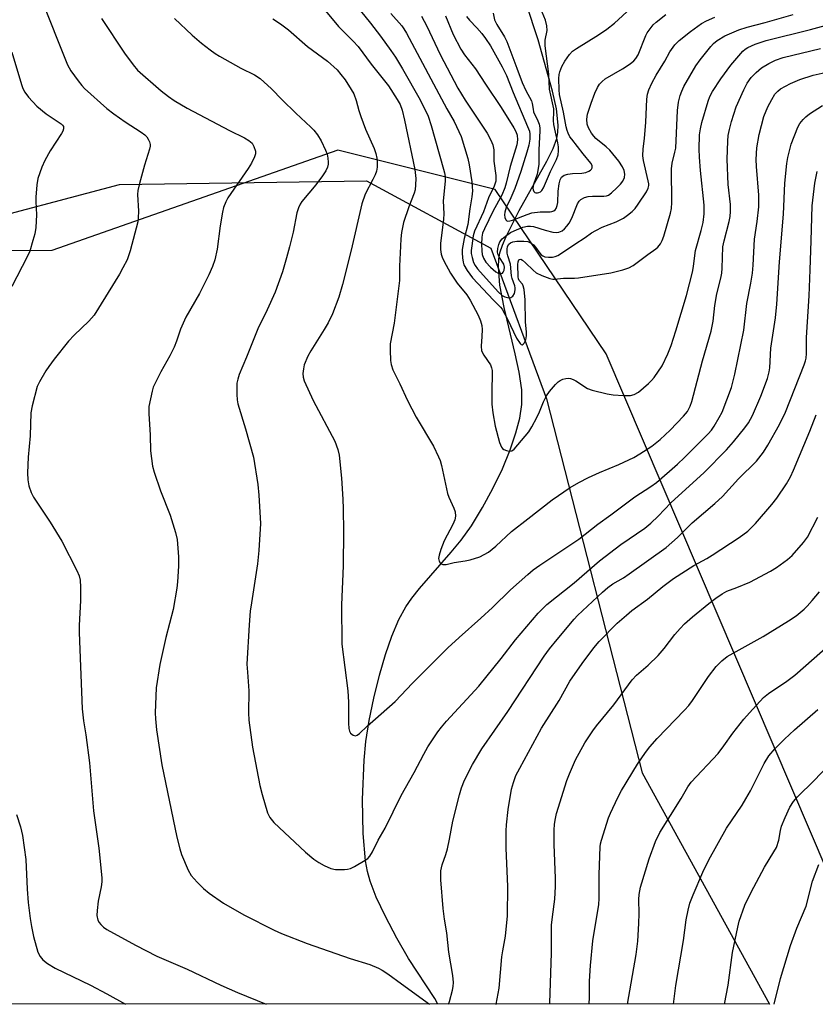
# Model space of a CAD drawing. Units: inches. Extents: x 1177769 to 1183769, y 521459 to 525460.
# Drawn here: x 1183286 to 1183512, y 521459 to 521738 of the extents above; entities that cross this region are included whole.
import ezdxf

# ---------------------------------------------------------------- set-up
doc = ezdxf.new("R2010")
doc.units = ezdxf.units.IN
doc.header["$MEASUREMENT"] = 0
for name, color, linetype in [('HYDRO-Single Line Stream', 4, 'Continuous'), ('NTRL-Pasture Land', 2, 'Continuous'), ('NTRL-Trees', 3, 'Continuous'), ('Undefined', 1, 'Continuous')]:
    doc.layers.add(name, color=color, linetype=linetype)

msp = doc.modelspace()

# ---------------------------------------------------------------- linework, layer by layer
at = {"layer": 'HYDRO-Single Line Stream'}
msp.add_lwpolyline([(1183404.68, 521459.23), (1183403.79, 521460.88), (1183396.35, 521472.16), (1183392.98, 521477.96), (1183389.76, 521484.09), (1183387.2, 521489.56), (1183385.45, 521494.1), (1183384.72, 521496.81), (1183384.17, 521499.86), (1183383.43, 521507.68), (1183383.28, 521517.29), (1183383.72, 521528.44), (1183384.24, 521533.74), (1183385.17, 521539.71), (1183386.46, 521546.06), (1183388.06, 521552.5), (1183389.82, 521558.43), (1183391.65, 521563.64), (1183393.62, 521568.28), (1183395.56, 521571.93), (1183397.26, 521574.4), (1183399.44, 521577.14), (1183408.47, 521587.41), (1183411.27, 521590.81), (1183414.19, 521594.93), (1183417.36, 521600.09), (1183420.28, 521605.46), (1183422.97, 521611.08), (1183425.17, 521616.4), (1183426.82, 521621.23), (1183427.92, 521625.47), (1183428.5, 521629.31), (1183428.45, 521633.46), (1183427.73, 521638.52), (1183426.63, 521643.69), (1183423.46, 521656.81), (1183422.25, 521663.17), (1183421.83, 521668.29), (1183421.94, 521670.54), (1183422.26, 521672.35), (1183422.96, 521674.48), (1183424.03, 521676.97), (1183427.73, 521684.35), (1183435.6, 521698.34), (1183437.35, 521701.95), (1183438.39, 521704.76), (1183438.72, 521706.46), (1183438.83, 521708.52), (1183438.31, 521713.15), (1183437.15, 521718.15), (1183433.16, 521732.73), (1183429.74, 521743.07)], dxfattribs=at)
at = {"layer": 'NTRL-Pasture Land'}
msp.add_lwpolyline([(1183205.84, 521680.65), (1183269.36, 521679.78), (1183314.31, 521691.72), (1183384.44, 521692.7), (1183419.66, 521673.61), (1183435.44, 521630.9), (1183462.63, 521524.83), (1183498.74, 521459.22), (1182943.83, 521459.28), (1182951.66, 521476.52), (1182958.99, 521487.39), (1182963.92, 521496.36), (1183034.03, 521498.83), (1183036.65, 521503.45), (1183004.61, 521610.74), (1183036.43, 521649.41), (1183108.26, 521712.2), (1183145.22, 521721.79), (1183163.4, 521716.1)], close=True, dxfattribs=at)
at = {"layer": 'NTRL-Trees'}
msp.add_polyline3d([(1183645.84, 522570.84, 0), (1183289.62, 522031.34, 0), (1183303.32, 522004.66, 0), (1183375.31, 521963.08, 0), (1183493.95, 521908.32, 0), (1183663.29, 521836.33, 0), (1183747.46, 521810.98, 0), (1183768.78, 521798.98, 0), (1183768.76, 521489.55, 0), (1183753.16, 521459.19, 0), (1183531.24, 521459.21, 0), (1183452.38, 521643.66, 0), (1183420.94, 521690.31, 0), (1183376.33, 521701.46, 0), (1183295.2, 521672.97, 0), (1183185.77, 521672.41, 0), (1183145.22, 521721.79, 0), (1183036.43, 521649.41, 0), (1183008.72, 521517.42, 0), (1182887.77, 521459.28, 0), (1181496.74, 521459.43, 0)], dxfattribs=at)
at = {"layer": 'Undefined'}
for points, elevation in [([(1183372.33, 521741.49), (1183376.49, 521736.47), (1183380.64, 521732.31), (1183382.02, 521730.8), (1183385.74, 521725.8), (1183390.62, 521719.69), (1183393.13, 521715.83), (1183393.93, 521714.37), (1183394.5, 521712.75), (1183395.2, 521709.94), (1183398.12, 521696), (1183398.37, 521693.37), (1183398.34, 521691.6), (1183398.18, 521690.14), (1183397.95, 521689.28), (1183396.42, 521685.33), (1183394.91, 521680.89), (1183394.39, 521678.06), (1183394.19, 521676.33), (1183394.07, 521674.24), (1183393.82, 521668.58), (1183393.76, 521664.43), (1183392.25, 521652.36), (1183391.14, 521646.51), (1183391.09, 521644.73), (1183391.2, 521641.75), (1183391.4, 521640.66), (1183391.93, 521639.16), (1183393.89, 521635.15), (1183396.06, 521630.41), (1183398.55, 521625.69), (1183403.4, 521617.5), (1183404.88, 521614.49), (1183405.28, 521613.44), (1183405.66, 521612.01), (1183407.38, 521604.09), (1183407.76, 521603.02), (1183409.16, 521599.88), (1183409.56, 521598.82), (1183409.7, 521597.63), (1183409.46, 521596.59), (1183408.89, 521595.27), (1183406.47, 521590.63), (1183405.5, 521588.17), (1183405.01, 521586.6), (1183404.86, 521585.58), (1183404.99, 521584.86), (1183405.43, 521584.23), (1183406.05, 521583.91), (1183406.97, 521583.94), (1183409.33, 521584.53), (1183412.45, 521584.94), (1183413.83, 521585.26), (1183416.52, 521586.14), (1183417.79, 521586.75), (1183419.01, 521587.45), (1183421.09, 521589.12), (1183425.56, 521593.26), (1183430.15, 521596.92), (1183437.08, 521602.23), (1183442.21, 521605.74), (1183444.67, 521607.18), (1183447.42, 521608.64), (1183450.51, 521610.02), (1183456.04, 521612.26), (1183460.23, 521614.29), (1183461.99, 521615.28), (1183465.36, 521617.51), (1183467.75, 521619.38), (1183470.6, 521621.99), (1183474.38, 521626.02), (1183475.46, 521627.36), (1183476.27, 521628.82), (1183476.73, 521630.12), (1183479.77, 521641.7), (1183482.18, 521650.09), (1183482.75, 521652.96), (1183483.24, 521657.4), (1183483.75, 521660.73), (1183484.93, 521665.13), (1183485.23, 521666.55), (1183485.34, 521667.97), (1183485.52, 521674.06), (1183485.86, 521675.76), (1183487.3, 521681.25), (1183487.56, 521682.65), (1183487.69, 521684.07), (1183487.66, 521685.99), (1183487.04, 521691.69), (1183486.76, 521698.86), (1183486.87, 521704.01), (1183487.05, 521705.64), (1183487.36, 521707.27), (1183487.99, 521709.52), (1183489.32, 521713.72), (1183491.45, 521718.59), (1183492.4, 521720.41), (1183493.55, 521722.06), (1183494.96, 521723.5), (1183496.51, 521724.8), (1183498.54, 521726.06), (1183500.4, 521726.99), (1183502.64, 521727.75), (1183513.23, 521730.28)], 266), ([(1183382.67, 521740.99), (1183385.53, 521737.44), (1183388.39, 521733.75), (1183391.35, 521729.71), (1183392.65, 521727.78), (1183394.61, 521724.52), (1183399.67, 521715.75), (1183401.87, 521711.1), (1183402.78, 521708.47), (1183406.29, 521696.07), (1183406.55, 521694.99), (1183406.69, 521693.97), (1183406.69, 521692.6), (1183406.21, 521687.03), (1183406.34, 521683.41), (1183406.29, 521681.83), (1183405.44, 521674.99), (1183405.45, 521673.31), (1183405.63, 521671.92), (1183405.89, 521671.07), (1183406.36, 521670.03), (1183408.28, 521666.54), (1183410.14, 521663.73), (1183412.85, 521660.36), (1183413.8, 521658.91), (1183416.07, 521654.63), (1183416.71, 521653.05), (1183417.1, 521651.68), (1183417.22, 521650.56), (1183417.18, 521648.57), (1183416.96, 521645.84), (1183417.08, 521644.51), (1183417.66, 521643.29), (1183419.6, 521640.51), (1183419.88, 521639.75), (1183420.05, 521638.95), (1183420.09, 521637.77), (1183419.93, 521633.36), (1183419.97, 521629.44), (1183420.24, 521626.97), (1183420.95, 521623.2), (1183422.17, 521618.56), (1183422.67, 521617.21), (1183422.98, 521616.78), (1183423.39, 521616.5), (1183424.14, 521616.23), (1183424.93, 521616.1), (1183425.67, 521616.18), (1183426.29, 521616.61), (1183430.44, 521621.59), (1183431.34, 521622.95), (1183432.7, 521625.6), (1183433.45, 521627.21), (1183434.6, 521630.07), (1183435.47, 521631.8), (1183436.34, 521632.96), (1183438.03, 521634.96), (1183438.81, 521635.72), (1183439.34, 521636.11), (1183440.11, 521636.45), (1183440.93, 521636.68), (1183441.75, 521636.78), (1183442.29, 521636.72), (1183443.07, 521636.43), (1183443.84, 521636.04), (1183447.1, 521633.86), (1183448.43, 521633.36), (1183452.69, 521632.34), (1183454.41, 521632), (1183457.31, 521631.86), (1183459.33, 521631.9), (1183460.36, 521632.16), (1183461.54, 521632.76), (1183464.41, 521635.25), (1183465.25, 521636.07), (1183465.99, 521636.96), (1183468.3, 521640.3), (1183469.88, 521643.66), (1183470.82, 521646.07), (1183472.19, 521650.2), (1183475.19, 521660.26), (1183476.88, 521666.86), (1183477.17, 521668.46), (1183477.52, 521671.55), (1183477.77, 521672.96), (1183479.38, 521678.68), (1183479.9, 521680.92), (1183480.19, 521683.36), (1183480.18, 521685.83), (1183479.17, 521695.7), (1183478.9, 521699.47), (1183478.82, 521701.74), (1183478.9, 521705.78), (1183479.12, 521707.49), (1183479.53, 521709.25), (1183481.33, 521715.34), (1183481.85, 521716.65), (1183482.6, 521718.03), (1183484.95, 521721.65), (1183487.79, 521725.59), (1183491.2, 521729.5), (1183491.83, 521730.08), (1183492.59, 521730.6), (1183494.63, 521731.53), (1183497.78, 521732.54), (1183510.35, 521735.63), (1183514.54, 521736.83)], 264), ([(1183412.79, 521739.35), (1183413.66, 521738.27), (1183415.75, 521736.09), (1183417.1, 521734.51), (1183418.19, 521733.11), (1183419.61, 521731.02), (1183422.93, 521725.11), (1183424.16, 521722.61), (1183426.06, 521717.81), (1183430.11, 521708.19), (1183430.61, 521706.81), (1183430.78, 521705.94), (1183430.75, 521704.51), (1183430.44, 521702.82), (1183429.91, 521700.89), (1183428.17, 521695.39), (1183426.53, 521690.55), (1183425.39, 521687.9), (1183424.08, 521685.13), (1183423.62, 521683.84), (1183423.54, 521683.06), (1183423.66, 521682.3), (1183423.94, 521681.66), (1183424.22, 521681.38), (1183424.41, 521681.32), (1183425.09, 521681.36), (1183425.86, 521681.59), (1183429.97, 521683.23), (1183431.35, 521683.63), (1183433.71, 521683.91), (1183436.47, 521683.93), (1183437.02, 521684.02), (1183437.51, 521684.21), (1183437.91, 521684.51), (1183438.19, 521684.87), (1183438.53, 521685.78), (1183438.66, 521686.63), (1183438.82, 521689.85), (1183439.04, 521691.93), (1183439.31, 521693.06), (1183439.72, 521693.75), (1183440.48, 521694.32), (1183441.49, 521694.63), (1183442.89, 521694.79), (1183445.52, 521694.92), (1183446.68, 521695.13), (1183447.49, 521695.44), (1183447.94, 521695.74), (1183448.23, 521696.08), (1183448.41, 521696.46), (1183448.41, 521697.08), (1183448.06, 521697.71), (1183445.86, 521700.39), (1183442.63, 521704.55), (1183442.14, 521705.25), (1183441.61, 521706.23), (1183441.31, 521707.01), (1183441.03, 521708.08), (1183440.31, 521712.18), (1183439.21, 521717.21), (1183439.06, 521718.57), (1183438.99, 521721.78), (1183439.05, 521722.85), (1183439.22, 521723.65), (1183439.83, 521725.18), (1183440.7, 521726.69), (1183441.98, 521728.61), (1183442.85, 521729.49), (1183444.03, 521730.31), (1183450.2, 521734.12), (1183452.62, 521735.72), (1183454.73, 521737.42), (1183459.39, 521741.69)], 256), ([(1183420.33, 521740.28), (1183420.72, 521738.43), (1183421.39, 521737.03), (1183423.54, 521733.56), (1183424.21, 521732.25), (1183427.08, 521724.72), (1183428.54, 521720.6), (1183429.6, 521718.34), (1183431.24, 521715.46), (1183431.45, 521714.68), (1183431.65, 521713.05), (1183431.83, 521712.31), (1183433.03, 521709.76), (1183433.37, 521708.82), (1183433.59, 521707.73), (1183433.62, 521706.89), (1183433.34, 521701.51), (1183433.33, 521697.38), (1183432.83, 521694.6), (1183431.78, 521691.7), (1183431.6, 521690.62), (1183431.68, 521690.17), (1183431.87, 521689.76), (1183432.13, 521689.45), (1183432.47, 521689.3), (1183432.89, 521689.31), (1183433.33, 521689.44), (1183433.76, 521689.66), (1183434.12, 521689.96), (1183434.66, 521690.78), (1183436.63, 521695.43), (1183438.35, 521698.8), (1183438.78, 521700.09), (1183438.9, 521701.22), (1183438.86, 521702.39), (1183438.71, 521703.53), (1183437.55, 521708.69), (1183437.47, 521709.81), (1183437.6, 521712.29), (1183437.56, 521713.19), (1183436.34, 521718.78), (1183436.17, 521722.97), (1183435.13, 521731.03), (1183435.12, 521732.68), (1183435.65, 521735.37), (1183435.59, 521736.7), (1183435.24, 521738.3), (1183434.25, 521740.6)], 254), ([(1183329.96, 521738.74), (1183335.01, 521734.03), (1183337.61, 521731.8), (1183340.06, 521729.87), (1183341.46, 521728.86), (1183342.72, 521728.08), (1183348.75, 521724.73), (1183352.69, 521722.84), (1183354.27, 521721.75), (1183357.49, 521718.79), (1183360.48, 521715.71), (1183364.37, 521711.92), (1183368.66, 521707.95), (1183369.44, 521707.11), (1183370.49, 521705.8), (1183371.55, 521704.1), (1183372.82, 521701.39), (1183373.24, 521700.28), (1183373.45, 521699.17), (1183373.54, 521698.04), (1183373.5, 521697.48), (1183373.31, 521696.64), (1183372.86, 521695.57), (1183371.94, 521694.13), (1183370.09, 521691.59), (1183366.06, 521686.84), (1183365.59, 521686.11), (1183365.1, 521685.06), (1183364.68, 521683.66), (1183363.58, 521678.18), (1183362.57, 521674.02), (1183361.74, 521670.92), (1183360.56, 521666.91), (1183358.5, 521661.16), (1183356.2, 521656.14), (1183353.58, 521650.72), (1183350.41, 521642.74), (1183348.3, 521637.78), (1183347.88, 521636.47), (1183347.67, 521635.38), (1183347.63, 521632.11), (1183347.71, 521630.63), (1183347.94, 521629.48), (1183350.09, 521622.42), (1183352.41, 521614.36), (1183353.62, 521606.58), (1183353.88, 521603.63), (1183354.31, 521595.57), (1183353.92, 521587.92), (1183353.47, 521584.16), (1183351.76, 521573.01), (1183351.46, 521570.66), (1183351.13, 521566.86), (1183350.5, 521555.62), (1183350.62, 521553.35), (1183351.08, 521548.09), (1183350.97, 521541.82), (1183351.07, 521539.77), (1183352.07, 521532.09), (1183354.2, 521521.27), (1183354.86, 521518.66), (1183356.37, 521513.48), (1183357.03, 521512.17), (1183358.17, 521510.73), (1183367.1, 521502.33), (1183369.5, 521500.35), (1183370.91, 521499.37), (1183372.43, 521498.53), (1183374.27, 521497.75), (1183375.65, 521497.42), (1183378.22, 521497.39), (1183379.07, 521497.52), (1183379.9, 521497.75), (1183380.97, 521498.25), (1183384.08, 521500.06), (1183384.8, 521500.56), (1183385.41, 521501.16), (1183386.15, 521502.43), (1183387.72, 521505.78), (1183389.67, 521509.16), (1183394.29, 521518.44), (1183397.95, 521524.95), (1183400.69, 521530.18), (1183401.86, 521532.19), (1183404.69, 521536.43), (1183405.68, 521537.78), (1183407.1, 521539.46), (1183416.31, 521549.44), (1183422.63, 521557.23), (1183426.67, 521562.57), (1183433.1, 521570.08), (1183435.6, 521572.55), (1183443.28, 521578.76), (1183450.48, 521584.93), (1183456.57, 521589.62), (1183463.33, 521594.25), (1183465.11, 521595.66), (1183467.13, 521597.6), (1183470.79, 521601.4), (1183480.16, 521609.99), (1183486.54, 521616.42), (1183488.54, 521618.67), (1183491.76, 521622.7), (1183492.77, 521624.11), (1183493.89, 521626.18), (1183496.24, 521631.67), (1183498.17, 521636.64), (1183498.68, 521638.57), (1183498.8, 521639.7), (1183499.08, 521645.25), (1183500.41, 521653.91), (1183500.84, 521657.72), (1183501.6, 521669.79), (1183502.69, 521683.24), (1183503.05, 521692.07), (1183503.62, 521697.65), (1183503.89, 521699.4), (1183504.89, 521703.15), (1183506.77, 521707.98), (1183507.36, 521708.99), (1183508.25, 521710.15), (1183509.02, 521710.89), (1183510.07, 521711.73), (1183513.74, 521714.15)], 270), ([(1183357.86, 521738.66), (1183359.99, 521737.24), (1183362.25, 521735.57), (1183367.7, 521730.87), (1183373.34, 521726.66), (1183376.06, 521724.2), (1183377.16, 521722.93), (1183378.36, 521721.35), (1183380.09, 521718.66), (1183380.78, 521717.39), (1183381.48, 521715.54), (1183382.22, 521712.67), (1183382.79, 521710.97), (1183384.18, 521707.36), (1183386.56, 521701.87), (1183387.06, 521700.51), (1183387.39, 521699.16), (1183387.47, 521698.32), (1183387.41, 521696.59), (1183387.24, 521695.47), (1183386.86, 521694.41), (1183386.25, 521693.11), (1183384.06, 521688.98), (1183383.06, 521686.21), (1183380.07, 521673.09), (1183377.61, 521663.34), (1183376.61, 521659.74), (1183374.76, 521655.02), (1183373.52, 521652.48), (1183372.41, 521650.54), (1183368.58, 521644.56), (1183367.76, 521643.03), (1183366.76, 521640.57), (1183366.52, 521639.46), (1183366.36, 521638.05), (1183366.43, 521637.01), (1183366.73, 521635.99), (1183369.31, 521630.45), (1183375.45, 521618.93), (1183376.31, 521616.58), (1183376.67, 521614.9), (1183377.35, 521608.41), (1183377.7, 521602.42), (1183377.78, 521599.67), (1183377.85, 521593.31), (1183377.76, 521583.53), (1183377.33, 521572.45), (1183377.46, 521561.35), (1183379.12, 521548.11), (1183379.3, 521544.91), (1183379.31, 521538.89), (1183379.38, 521537.46), (1183379.57, 521536.69), (1183379.92, 521536.1), (1183380.67, 521535.53), (1183381.31, 521535.38), (1183381.8, 521535.51), (1183382.47, 521535.98), (1183384.65, 521538.03), (1183392.53, 521545.04), (1183397.44, 521550.28), (1183407.45, 521560.31), (1183410.66, 521563.24), (1183416.89, 521568.71), (1183420.14, 521571.74), (1183425.29, 521576.75), (1183430.14, 521581.11), (1183431.71, 521582.41), (1183433.54, 521583.77), (1183444.66, 521591.1), (1183450.06, 521595.41), (1183453.77, 521598), (1183460.57, 521603.07), (1183465.05, 521606.03), (1183466.64, 521607.19), (1183472.59, 521612.34), (1183474.66, 521614.24), (1183481.33, 521620.99), (1183482.24, 521622.03), (1183483.05, 521623.14), (1183484.5, 521625.57), (1183485.29, 521627.09), (1183487.95, 521634.08), (1183488.86, 521637.86), (1183491.5, 521650.4), (1183492.3, 521657.98), (1183493.46, 521663.73), (1183493.92, 521666.54), (1183494.13, 521668.85), (1183494.49, 521676.23), (1183495.24, 521681.23), (1183495.7, 521685.38), (1183495.72, 521688.69), (1183495.01, 521696.81), (1183494.93, 521698.81), (1183495.16, 521702.12), (1183495.78, 521705.88), (1183497.16, 521711), (1183498.24, 521713.71), (1183499.35, 521715.79), (1183500.26, 521717.28), (1183501.06, 521718.2), (1183501.87, 521718.82), (1183504.7, 521720.3), (1183507.36, 521721.49), (1183511.12, 521722.7), (1183514.54, 521723.48)], 268), ([(1183391.31, 521740.18), (1183394.41, 521736.74), (1183395.03, 521735.86), (1183395.76, 521734.6), (1183407.25, 521713.2), (1183409.33, 521709.58), (1183411.24, 521705.28), (1183413.19, 521699.04), (1183413.53, 521697.32), (1183414.26, 521692.43), (1183414.42, 521691.01), (1183414.45, 521689.94), (1183414.3, 521688.2), (1183413.7, 521684.76), (1183413.13, 521680.35), (1183412.16, 521676.43), (1183411.55, 521673.22), (1183411.52, 521672.34), (1183411.64, 521670.87), (1183411.83, 521669.71), (1183412.06, 521668.96), (1183412.95, 521667.3), (1183414.47, 521665.24), (1183420.45, 521658.91), (1183422.43, 521656.95), (1183422.94, 521656.34), (1183424.46, 521653.48), (1183426.95, 521648.16), (1183428, 521646.63), (1183428.3, 521646.34), (1183428.6, 521646.23), (1183428.89, 521646.38), (1183429.15, 521646.71), (1183429.58, 521647.64), (1183429.8, 521648.74), (1183429.83, 521649.88), (1183429.54, 521652.67), (1183429.54, 521654.49), (1183429.41, 521657.08), (1183429.42, 521659.01), (1183429.17, 521661.9), (1183428.89, 521662.96), (1183428.64, 521663.39), (1183427.72, 521664.44), (1183427.5, 521664.99), (1183427.4, 521665.52), (1183427.34, 521668.97), (1183427.43, 521669.76), (1183427.67, 521670.32), (1183427.82, 521670.43), (1183428.19, 521670.48), (1183428.69, 521670.24), (1183429.54, 521669.49), (1183431.65, 521667.36), (1183432.58, 521666.65), (1183434.18, 521665.88), (1183436.39, 521665.03), (1183437.23, 521664.84), (1183437.72, 521664.83), (1183440.3, 521665.13), (1183443.44, 521665.16), (1183444.59, 521665.24), (1183453.72, 521666.69), (1183457.16, 521667.51), (1183458.84, 521668.03), (1183460.08, 521668.74), (1183464.22, 521671.86), (1183466.48, 521673.44), (1183467.1, 521673.97), (1183467.8, 521674.84), (1183468.32, 521675.81), (1183468.76, 521677.08), (1183470.62, 521683.54), (1183470.9, 521684.89), (1183471, 521686.57), (1183470.9, 521696.16), (1183471.17, 521697.77), (1183471.92, 521700.84), (1183472.12, 521701.96), (1183472.65, 521712.73), (1183472.96, 521715.02), (1183473.37, 521716.98), (1183473.82, 521718.2), (1183474.47, 521719.45), (1183477.88, 521725.31), (1183479.02, 521727.03), (1183482.08, 521730.88), (1183482.82, 521731.69), (1183483.86, 521732.57), (1183486.03, 521733.88), (1183490.05, 521735.59), (1183492.36, 521736.36), (1183497.49, 521737.67), (1183505.44, 521739.92)], 262), ([(1183400.01, 521739.44), (1183401.55, 521736.58), (1183405.35, 521728.57), (1183410.36, 521719.05), (1183412.43, 521715.61), (1183418.63, 521706.28), (1183419.73, 521704.25), (1183420.3, 521702.95), (1183420.53, 521701.56), (1183420.56, 521698.33), (1183421.14, 521694.22), (1183421.07, 521692.67), (1183420.59, 521691.18), (1183419.02, 521687.9), (1183417.57, 521683.97), (1183415.05, 521678.42), (1183414.72, 521677.12), (1183414.26, 521674.31), (1183414.13, 521672.94), (1183414.15, 521672.09), (1183414.35, 521670.97), (1183414.8, 521669.61), (1183415.28, 521668.7), (1183415.94, 521667.8), (1183421.72, 521661.24), (1183422.94, 521660.26), (1183423.65, 521659.87), (1183424.38, 521659.61), (1183424.87, 521659.55), (1183425.34, 521659.61), (1183425.91, 521659.99), (1183426.39, 521660.83), (1183426.63, 521661.8), (1183426.63, 521662.36), (1183426.53, 521662.94), (1183425.78, 521665), (1183425.57, 521665.79), (1183425.31, 521669.11), (1183424.52, 521671.48), (1183424.35, 521672.27), (1183424.33, 521673.33), (1183424.45, 521674.1), (1183424.76, 521674.74), (1183425.24, 521675.17), (1183425.91, 521675.46), (1183427.03, 521675.64), (1183429.06, 521675.67), (1183430.16, 521675.5), (1183431.17, 521675.05), (1183431.83, 521674.57), (1183432.38, 521673.94), (1183433.54, 521672.22), (1183434.01, 521671.73), (1183434.39, 521671.47), (1183435.05, 521671.2), (1183436.08, 521671.06), (1183437.14, 521671.09), (1183437.92, 521671.26), (1183438.67, 521671.57), (1183439.42, 521672), (1183443.48, 521674.81), (1183446.44, 521676.66), (1183448.26, 521677.95), (1183449.46, 521678.69), (1183451.22, 521679.6), (1183455.21, 521681.13), (1183457.29, 521682.12), (1183458.48, 521682.96), (1183459.81, 521684.08), (1183460.6, 521684.93), (1183461.47, 521686.08), (1183463.85, 521689.64), (1183464.3, 521690.63), (1183464.46, 521691.39), (1183464.47, 521691.93), (1183464.36, 521692.77), (1183462.95, 521698.5), (1183462.84, 521699.85), (1183462.92, 521701.8), (1183463.29, 521704.74), (1183463.65, 521709.39), (1183463.94, 521715.92), (1183464.17, 521717.28), (1183464.54, 521718.58), (1183465.35, 521720.42), (1183466.54, 521722.71), (1183469.01, 521726.7), (1183470.47, 521729.28), (1183471.9, 521731.31), (1183473.13, 521732.5), (1183476.29, 521735.05), (1183479.47, 521737.34), (1183480.82, 521738.13), (1183483.2, 521739.19)], 260), ([(1183406.78, 521739.54), (1183409.03, 521734.24), (1183411.17, 521730.05), (1183412.25, 521728.49), (1183415.36, 521724.55), (1183418.15, 521720.16), (1183422.59, 521713.58), (1183426.25, 521707.8), (1183426.8, 521706.76), (1183427.15, 521705.67), (1183427.24, 521704.32), (1183427.05, 521702.96), (1183425.13, 521696.78), (1183424.02, 521692.09), (1183423.62, 521690.74), (1183422.76, 521688.69), (1183420.38, 521684.21), (1183417.88, 521679.11), (1183417.36, 521677.85), (1183417.13, 521676.76), (1183417.03, 521674.8), (1183417.09, 521672.89), (1183417.23, 521671.83), (1183417.56, 521670.84), (1183418.28, 521669.71), (1183419.56, 521668.25), (1183421.09, 521666.96), (1183421.78, 521666.54), (1183422.15, 521666.4), (1183422.66, 521666.41), (1183422.95, 521666.56), (1183423.15, 521666.79), (1183423.45, 521667.41), (1183423.57, 521668.27), (1183423.34, 521669.1), (1183422.11, 521670.99), (1183421.75, 521671.73), (1183421.61, 521672.51), (1183421.69, 521673.59), (1183421.94, 521674.66), (1183422.26, 521675.41), (1183422.93, 521676.31), (1183423.81, 521677.08), (1183425.28, 521678.08), (1183426.32, 521678.6), (1183428.75, 521679.56), (1183430.13, 521679.86), (1183430.98, 521679.87), (1183431.79, 521679.74), (1183435.09, 521678.71), (1183437.29, 521678.16), (1183438.41, 521678.08), (1183438.95, 521678.15), (1183439.45, 521678.33), (1183439.94, 521678.59), (1183440.58, 521679.08), (1183441.29, 521679.86), (1183441.91, 521680.72), (1183442.67, 521682.17), (1183444.28, 521686.23), (1183444.72, 521686.94), (1183445.26, 521687.48), (1183446.22, 521687.99), (1183447.33, 521688.27), (1183448.49, 521688.35), (1183451.71, 521688.37), (1183452.54, 521688.49), (1183453.02, 521688.67), (1183453.93, 521689.32), (1183455.42, 521690.71), (1183456.44, 521691.76), (1183457.12, 521692.67), (1183457.56, 521693.64), (1183457.69, 521694.66), (1183457.47, 521695.69), (1183457.03, 521696.69), (1183455.98, 521698.28), (1183453.44, 521701.39), (1183452.41, 521702.38), (1183449.49, 521704.75), (1183448.9, 521705.37), (1183448.24, 521706.29), (1183447.4, 521707.75), (1183447.05, 521708.83), (1183446.9, 521710.25), (1183447.15, 521711.66), (1183448.15, 521714.81), (1183449.2, 521717.58), (1183449.9, 521719.2), (1183450.5, 521720.14), (1183451.24, 521720.95), (1183452.09, 521721.65), (1183457.04, 521724.5), (1183459.17, 521725.92), (1183460.27, 521726.8), (1183460.84, 521727.48), (1183461.47, 521728.48), (1183463.63, 521733.96), (1183464.03, 521734.73), (1183464.84, 521735.89), (1183465.73, 521736.99), (1183466.57, 521737.77), (1183469.34, 521739.91)], 258)]:
    msp.add_lwpolyline(points, dxfattribs=dict(at, elevation=elevation))
for points in [[(1183291.91, 521744.97, 274), (1183299.6, 521725.6, 274), (1183300.54, 521723.91, 274), (1183302.59, 521721.12, 274), (1183303.65, 521719.76, 274), (1183304.44, 521718.91, 274), (1183310.72, 521713.23, 274), (1183312.71, 521711.71, 274), (1183315.93, 521709.46, 274), (1183320.5, 521706.56, 274), (1183321.56, 521705.77, 274), (1183322.1, 521705.23, 274), (1183322.52, 521704.56, 274), (1183322.84, 521703.84, 274), (1183323.04, 521703.08, 274), (1183323.05, 521702.55, 274), (1183322.89, 521701.71, 274), (1183321.44, 521697.19, 274), (1183320.03, 521692.01, 274), (1183319.57, 521689.99, 274), (1183319.5, 521688.83, 274), (1183319.76, 521684.17, 274), (1183319.68, 521682.21, 274), (1183319.53, 521681.09, 274), (1183317.37, 521672.84, 274), (1183316.51, 521670.37, 274), (1183315.33, 521668.02, 274), (1183314.35, 521666.28, 274), (1183307.12, 521654.64, 274), (1183305.7, 521652.95, 274), (1183301.5, 521648.93, 274), (1183299.92, 521647.26, 274), (1183295.85, 521642.14, 274), (1183294.31, 521640.07, 274), (1183293.49, 521638.83, 274), (1183291.62, 521635.77, 274), (1183290.97, 521634.44, 274), (1183289.54, 521628.97, 274), (1183289.16, 521626.93, 274), (1183289, 521620.44, 274), (1183288.46, 521614.32, 274), (1183288.26, 521609.91, 274), (1183288.33, 521607.91, 274), (1183288.67, 521606.23, 274), (1183289.31, 521604.31, 274), (1183289.96, 521603.01, 274), (1183294.69, 521595.93, 274), (1183297.96, 521590.58, 274), (1183302.28, 521582.26, 274), (1183302.92, 521580.71, 274), (1183303.2, 521579.44, 274), (1183303.33, 521577.47, 274), (1183303.31, 521573.67, 274), (1183302.95, 521566.64, 274), (1183302.92, 521564.64, 274), (1183303.72, 521542.95, 274), (1183304.12, 521539.56, 274), (1183304.77, 521535.58, 274), (1183305.87, 521527.7, 274), (1183307, 521514.09, 274), (1183308.52, 521503.43, 274), (1183309.32, 521495.05, 274), (1183309.33, 521493.91, 274), (1183309.19, 521492.53, 274), (1183308.31, 521488.42, 274), (1183307.98, 521485.8, 274), (1183307.95, 521484.36, 274), (1183308.24, 521483.1, 274), (1183308.57, 521482.41, 274), (1183309.05, 521481.78, 274), (1183309.84, 521481.03, 274), (1183310.73, 521480.38, 274), (1183318.91, 521475.93, 274), (1183324.96, 521472.81, 274), (1183333.52, 521469.11, 274), (1183343.1, 521464.63, 274), (1183347.84, 521462.54, 274), (1183355.98, 521459.23, 274)], [(1183309.27, 521738.81, 272), (1183315.76, 521728.95, 272), (1183318.23, 521725.6, 272), (1183319.5, 521724.13, 272), (1183326.15, 521718.31, 272), (1183328.24, 521716.66, 272), (1183329.9, 521715.54, 272), (1183333.51, 521713.36, 272), (1183345.55, 521706.99, 272), (1183349.82, 521704.91, 272), (1183351.07, 521704.15, 272), (1183351.94, 521703.42, 272), (1183352.5, 521702.48, 272), (1183352.92, 521701.17, 272), (1183352.92, 521700.38, 272), (1183352.66, 521699.59, 272), (1183351.75, 521697.78, 272), (1183350.85, 521696.27, 272), (1183345.09, 521687.93, 272), (1183344.49, 521686.82, 272), (1183343.89, 521685.22, 272), (1183343.54, 521683.81, 272), (1183342.9, 521679.99, 272), (1183342.08, 521673.39, 272), (1183341.37, 521670.36, 272), (1183340.7, 521668.48, 272), (1183339.69, 521666.1, 272), (1183337, 521660.77, 272), (1183333.14, 521654.05, 272), (1183331.63, 521650.67, 272), (1183330.54, 521647.22, 272), (1183329.9, 521645.6, 272), (1183328.64, 521643.12, 272), (1183326.06, 521638.6, 272), (1183324.24, 521634.99, 272), (1183323.91, 521634.2, 272), (1183323.58, 521633.07, 272), (1183322.66, 521628.76, 272), (1183322.64, 521626.71, 272), (1183323.09, 521620.58, 272), (1183323.14, 521616.14, 272), (1183323.73, 521611.78, 272), (1183324.17, 521610.09, 272), (1183325.96, 521604.83, 272), (1183328.71, 521597.92, 272), (1183330.27, 521592.96, 272), (1183330.69, 521590.98, 272), (1183331.12, 521586.09, 272), (1183331.1, 521583.44, 272), (1183330.84, 521578.99, 272), (1183330.66, 521577.23, 272), (1183329.55, 521571.19, 272), (1183327.54, 521563.25, 272), (1183325.75, 521555.6, 272), (1183324.74, 521548.97, 272), (1183324.45, 521541.83, 272), (1183324.53, 521540.12, 272), (1183324.85, 521537.06, 272), (1183326.36, 521527.07, 272), (1183330.64, 521506.55, 272), (1183331.44, 521503.26, 272), (1183331.93, 521501.64, 272), (1183333.82, 521497.27, 272), (1183334.67, 521495.74, 272), (1183336.35, 521493.81, 272), (1183338.14, 521492, 272), (1183339.82, 521490.68, 272), (1183343.83, 521487.89, 272), (1183349.65, 521484.59, 272), (1183358.2, 521480.25, 272), (1183360.34, 521479.27, 272), (1183367.63, 521476.39, 272), (1183379.83, 521472.21, 272), (1183385.4, 521470.5, 272), (1183387.84, 521469.48, 272), (1183388.85, 521468.92, 272), (1183390.48, 521467.8, 272), (1183394.31, 521464.96, 272), (1183402.33, 521459.23, 272)], [(1183283.83, 521729.22, 276), (1183286.52, 521720.04, 276), (1183286.94, 521718.97, 276), (1183287.48, 521717.92, 276), (1183288.5, 521716.5, 276), (1183290.87, 521713.93, 276), (1183293.54, 521711.71, 276), (1183297.78, 521708.9, 276), (1183298.18, 521708.53, 276), (1183298.43, 521708.15, 276), (1183298.48, 521707.52, 276), (1183298.25, 521706.83, 276), (1183297.89, 521706.12, 276), (1183294.71, 521701.25, 276), (1183293.18, 521698.5, 276), (1183292.36, 521696.66, 276), (1183291.22, 521693.37, 276), (1183290.89, 521691.64, 276), (1183290.59, 521688.08, 276), (1183290.58, 521686.91, 276), (1183290.78, 521683.14, 276), (1183290.64, 521679.49, 276), (1183290.31, 521677.73, 276), (1183289.8, 521675.77, 276), (1183288.87, 521672.83, 276), (1183288.19, 521671.21, 276), (1183283.84, 521662.77, 276)], [(1183407.7, 521459.23, 272), (1183407.95, 521459.97, 272), (1183408.81, 521463.16, 272), (1183409, 521464.24, 272), (1183409.06, 521465.35, 272), (1183408.91, 521467.4, 272), (1183407.77, 521474, 272), (1183407.21, 521479.5, 272), (1183406.55, 521483.35, 272), (1183406.16, 521486.38, 272), (1183405.52, 521494.52, 272), (1183405.48, 521495.68, 272), (1183405.54, 521497.08, 272), (1183405.89, 521498.7, 272), (1183406.91, 521501.64, 272), (1183407.35, 521503.28, 272), (1183407.97, 521506.04, 272), (1183408.89, 521511.17, 272), (1183410.77, 521518.58, 272), (1183411.34, 521520.56, 272), (1183412.2, 521522.78, 272), (1183414.44, 521527.25, 272), (1183417.18, 521531.69, 272), (1183424.54, 521542.24, 272), (1183434.83, 521557.93, 272), (1183436.35, 521560.02, 272), (1183438.47, 521562.7, 272), (1183443.29, 521568.44, 272), (1183444.26, 521569.43, 272), (1183451.39, 521576.1, 272), (1183452.92, 521577.44, 272), (1183454.27, 521578.4, 272), (1183457.28, 521580.19, 272), (1183458.9, 521581.25, 272), (1183469.41, 521588.77, 272), (1183471.06, 521590.13, 272), (1183472.6, 521591.55, 272), (1183476.79, 521595.79, 272), (1183483.23, 521601.22, 272), (1183485.38, 521603.18, 272), (1183489.97, 521608.21, 272), (1183495.04, 521613.24, 272), (1183497, 521615.79, 272), (1183498.25, 521617.77, 272), (1183501.6, 521623.67, 272), (1183503.26, 521627.12, 272), (1183508.58, 521640.55, 272), (1183508.96, 521641.65, 272), (1183509.14, 521642.47, 272), (1183509.24, 521643.78, 272), (1183509.19, 521648.26, 272), (1183509.99, 521660.09, 272), (1183510.3, 521667.5, 272), (1183510.58, 521675.71, 272), (1183510.8, 521685.64, 272), (1183511.58, 521692.03, 272), (1183512.28, 521695.35, 272)], [(1183421.15, 521459.22, 274), (1183421.16, 521459.26, 274), (1183422.03, 521463.81, 274), (1183422.81, 521472.69, 274), (1183423.06, 521474.34, 274), (1183423.87, 521478.5, 274), (1183424.43, 521484.25, 274), (1183424.48, 521492.57, 274), (1183424, 521503.49, 274), (1183424.01, 521508.38, 274), (1183424.09, 521510.11, 274), (1183424.6, 521514.48, 274), (1183425.56, 521520.17, 274), (1183426.08, 521522.14, 274), (1183426.82, 521524.05, 274), (1183427.88, 521526.13, 274), (1183434.04, 521537.53, 274), (1183439.05, 521545.34, 274), (1183442.14, 521550.83, 274), (1183445.56, 521555.83, 274), (1183448.9, 521560.29, 274), (1183450.41, 521562.05, 274), (1183455.54, 521567.28, 274), (1183458.14, 521569.6, 274), (1183459.71, 521570.87, 274), (1183464.16, 521574.08, 274), (1183468.49, 521577.65, 274), (1183471.46, 521579.99, 274), (1183477.28, 521583.68, 274), (1183480.92, 521585.67, 274), (1183482.46, 521586.6, 274), (1183490.09, 521591.61, 274), (1183492.61, 521593.41, 274), (1183494.8, 521595.54, 274), (1183499.4, 521600.91, 274), (1183500.79, 521602.77, 274), (1183503.55, 521606.81, 274), (1183504.65, 521608.81, 274), (1183505.52, 521610.65, 274), (1183510.16, 521621.73, 274), (1183511.96, 521626.42, 274)], [(1183436.37, 521459.22, 276), (1183436.4, 521459.57, 276), (1183436.87, 521473.66, 276), (1183436.92, 521481.66, 276), (1183437.14, 521483.96, 276), (1183437.83, 521489.04, 276), (1183438, 521492.6, 276), (1183438, 521494.98, 276), (1183437.66, 521504.52, 276), (1183437.69, 521508.56, 276), (1183437.79, 521510.27, 276), (1183438.04, 521511.92, 276), (1183438.35, 521513.31, 276), (1183441.28, 521522.66, 276), (1183441.98, 521524.58, 276), (1183443.71, 521528.52, 276), (1183446.32, 521533.38, 276), (1183448.58, 521536.76, 276), (1183449.62, 521538.13, 276), (1183454.61, 521544.11, 276), (1183459.82, 521551.2, 276), (1183461.01, 521552.51, 276), (1183464.3, 521555.36, 276), (1183467.16, 521558.08, 276), (1183468.84, 521560.12, 276), (1183471.87, 521564.04, 276), (1183473.41, 521565.82, 276), (1183474.62, 521567.06, 276), (1183476.89, 521569.07, 276), (1183481.49, 521572.85, 276), (1183483.51, 521574.39, 276), (1183485.3, 521575.64, 276), (1183486.65, 521576.33, 276), (1183489.46, 521577.37, 276), (1183493.2, 521578.95, 276), (1183498.99, 521582.01, 276), (1183500.74, 521583.09, 276), (1183503.8, 521585.35, 276), (1183505.13, 521586.47, 276), (1183508.38, 521590.14, 276), (1183509.55, 521591.7, 276), (1183512.47, 521597.37, 276)], [(1183447.57, 521459.22, 278), (1183447.64, 521461.21, 278), (1183447.7, 521465.78, 278), (1183447.95, 521470.24, 278), (1183448.66, 521477.21, 278), (1183450.36, 521487.52, 278), (1183450.42, 521489.18, 278), (1183450.41, 521496.05, 278), (1183450.68, 521503.85, 278), (1183450.79, 521504.68, 278), (1183451.08, 521505.78, 278), (1183453.1, 521512.07, 278), (1183453.59, 521513.39, 278), (1183455.71, 521517.81, 278), (1183456.78, 521519.86, 278), (1183461.29, 521527.29, 278), (1183463.57, 521530.64, 278), (1183464.81, 521532.25, 278), (1183466.87, 521534.58, 278), (1183474.65, 521542.61, 278), (1183475.83, 521543.94, 278), (1183476.86, 521545.34, 278), (1183481.39, 521552.15, 278), (1183483.56, 521555, 278), (1183485.21, 521556.56, 278), (1183486.77, 521557.79, 278), (1183496.89, 521563.54, 278), (1183504.16, 521567.99, 278), (1183506.33, 521569.4, 278), (1183508.58, 521571.3, 278), (1183509.42, 521572.12, 278), (1183510.79, 521573.69, 278), (1183512.87, 521576.19, 278)], [(1183458.48, 521459.22, 280), (1183460.87, 521473.34, 280), (1183461.36, 521477.11, 280), (1183461.68, 521482.09, 280), (1183461.73, 521484.9, 280), (1183461.66, 521488.95, 280), (1183461.75, 521490.37, 280), (1183462.18, 521492.4, 280), (1183464.59, 521500.42, 280), (1183466.44, 521505.35, 280), (1183467.6, 521507.94, 280), (1183473.68, 521517.53, 280), (1183475.54, 521520.85, 280), (1183476.5, 521522.17, 280), (1183484.19, 521530.36, 280), (1183485.79, 521532.46, 280), (1183488.35, 521536.13, 280), (1183491.5, 521540.08, 280), (1183493.03, 521541.88, 280), (1183497.03, 521546.21, 280), (1183498.41, 521547.36, 280), (1183503.67, 521550.84, 280), (1183505.96, 521552.57, 280), (1183516.17, 521561.55, 280)], [(1183471.54, 521459.22, 282), (1183472.19, 521464.53, 282), (1183474.34, 521477.24, 282), (1183475.13, 521483.13, 282), (1183475.63, 521485.92, 282), (1183476.17, 521487.83, 282), (1183477.05, 521490.24, 282), (1183479.79, 521496.63, 282), (1183481.5, 521500.15, 282), (1183486.57, 521509.13, 282), (1183490.97, 521515.71, 282), (1183492.03, 521517.46, 282), (1183493.31, 521519.75, 282), (1183497.21, 521527.48, 282), (1183498.53, 521529.67, 282), (1183500.35, 521531.76, 282), (1183503.01, 521534.42, 282), (1183505.86, 521537.04, 282), (1183512.46, 521542.79, 282)], [(1183486, 521459.22, 284), (1183486.97, 521464.64, 284), (1183488.25, 521473.88, 284), (1183489.71, 521481.06, 284), (1183490.12, 521482.76, 284), (1183491.75, 521487.34, 284), (1183493.53, 521490.98, 284), (1183497.34, 521498.11, 284), (1183500.01, 521502.43, 284), (1183500.69, 521503.68, 284), (1183501.38, 521505.78, 284), (1183501.82, 521508.44, 284), (1183502.14, 521509.71, 284), (1183503.15, 521512.14, 284), (1183504.52, 521515.07, 284), (1183505.58, 521516.71, 284), (1183506.68, 521518.02, 284), (1183511.38, 521522.62, 284), (1183517.28, 521528.79, 284)], [(1183285.11, 521512.99, 276), (1183286.28, 521509.49, 276), (1183286.88, 521507.04, 276), (1183287.75, 521500.28, 276), (1183288.16, 521491.81, 276), (1183288.47, 521488.1, 276), (1183289.03, 521483.57, 276), (1183289.38, 521481.27, 276), (1183289.94, 521478.41, 276), (1183291.22, 521473.97, 276), (1183291.83, 521472.77, 276), (1183292.64, 521471.77, 276), (1183293.97, 521470.75, 276), (1183296.15, 521469.41, 276), (1183306.1, 521464.6, 276), (1183310.72, 521462.16, 276), (1183316.04, 521459.24, 276)], [(1183500.07, 521459.22, 286), (1183501.85, 521466.52, 286), (1183504.73, 521475.9, 286), (1183506.53, 521480.75, 286), (1183509.11, 521487.03, 286), (1183510.96, 521494.07, 286), (1183512.76, 521498.86, 286)]]:
    msp.add_polyline3d(points, dxfattribs=at)

doc.saveas('drawing.dxf')
